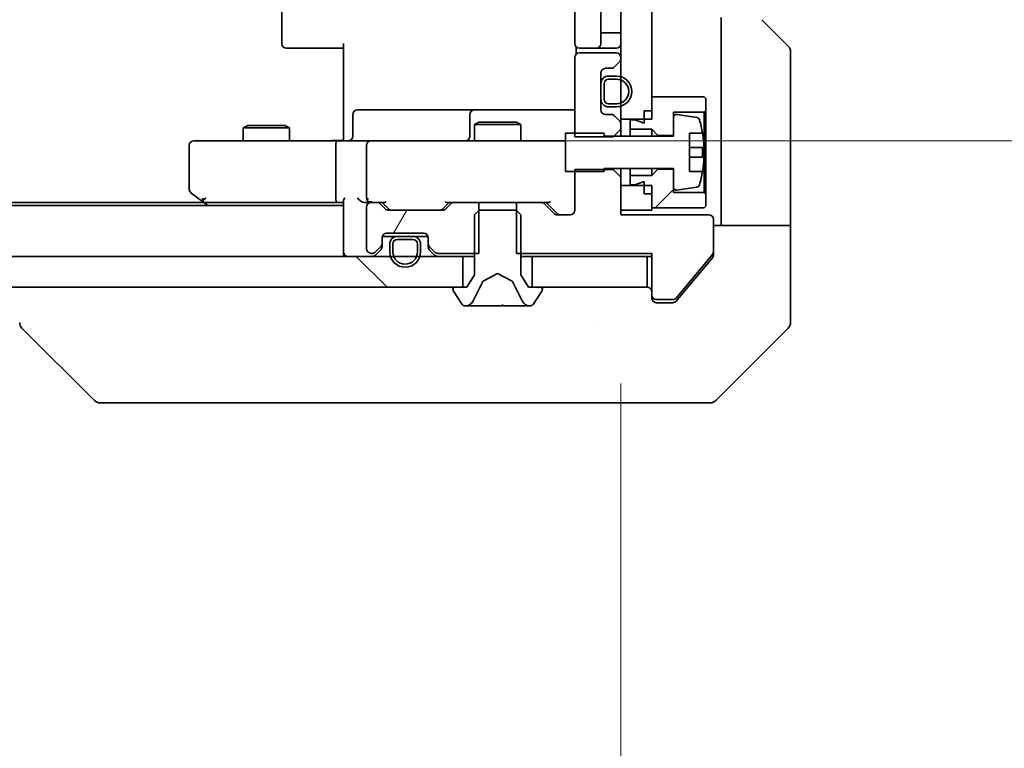
# Model space of a CAD drawing. Units: millimetres. Extents: x 87 to 12072, y 48 to 2156.
# Drawn here: x 4561 to 4624, y 1614 to 1662 of the extents above; entities that cross this region are included whole.
import ezdxf

# ---------------------------------------------------------------- set-up
doc = ezdxf.new("R2010")
doc.units = ezdxf.units.MM
doc.header["$LTSCALE"] = 6
doc.layers.get('Defpoints').update_dxf_attribs({"lineweight": 25})
for name, color, linetype, lineweight in [('Dimension (ISO)', 7, 'Continuous', 18), ('Dimension (ISO) @ 1', 7, 'Continuous', 18), ('Hatch (ISO)', 1, 'Continuous', 18), ('Visible (ISO)', 7, 'Continuous', 35)]:
    doc.layers.add(name, color=color, linetype=linetype, lineweight=lineweight)
doc.styles.add('Note Text (TK)', font='MS PGothic.ttf')
doc.dimstyles.new('Default - Method 1b (TK)', dxfattribs={"dimscale": 6, "dimtxt": 2.5, "dimasz": 2.5, "dimexe": 1, "dimexo": 1.5, "dimgap": 1, "dimtad": 1, "dimtoh": 1, "dimrnd": 1e-08, "dimdsep": 46, "dimtxsty": 'Note Text (TK)', "dimcen": 0.09, "dimdle": 5, "dimclrd": 100, "dimclre": 100, "dimclrt": 7, "dimadec": 1, "dimazin": 1, "dimtfac": 1, "dimtmove": 0, "dimatfit": 3, "dimfxl": 1, "dimtolj": 1, "dimlwd": -1, "dimlwe": -1, "dimarcsym": 0})
pattern_1 = [(45, (2334.25, -12), (-16.83798, 16.83798), [])]

# ---------------------------------------------------------------- blocks, each defined once
blk = doc.blocks.new('*D37')
at = {"layer": 'Defpoints', "color": 0}
for p in [(4113.606, 1700.655), (4599.606, 1649.255), (4113.606, 1552.536)]:
    blk.add_point(p, dxfattribs=at)
at = {"layer": 'Dimension (ISO)', "color": 100}
for p, q in [((4113.606, 1689.405), (4113.606, 1545.036)), ((4599.606, 1638.005), (4599.606, 1545.036)), ((4580.856, 1552.536), (4132.356, 1552.536))]:
    blk.add_line(p, q, dxfattribs=at)
for points in [[(4132.356, 1555.661), (4132.356, 1549.411), (4113.606, 1552.536)], [(4580.856, 1555.661), (4580.856, 1549.411), (4599.606, 1552.536)]]:
    blk.add_solid(points, dxfattribs=at)
at = {"layer": 'Dimension (ISO)', "color": 7, "insert": (4337.377, 1569.411), "char_height": 18.75, "attachment_point": 4, "style": 'Note Text (TK)'}
blk.add_mtext('\\A1;486', dxfattribs=at)
blk = doc.blocks.new('*D38')
at = {"layer": 'Defpoints', "color": 0}
for p in [(4583.406, 1697.755), (4583.406, 1653.755), (4680.833, 1653.755)]:
    blk.add_point(p, dxfattribs=at)
at = {"layer": 'Dimension (ISO)', "color": 100}
for p, q in [((4680.833, 1716.505), (4680.833, 1735.255)), ((4594.656, 1697.755), (4688.333, 1697.755)), ((4680.833, 1697.755), (4680.833, 1653.755)), ((4594.656, 1653.755), (4688.333, 1653.755)), ((4680.833, 1635.005), (4680.833, 1616.255))]:
    blk.add_line(p, q, dxfattribs=at)
for points in [[(4677.708, 1716.505), (4683.958, 1716.505), (4680.833, 1697.755)], [(4677.708, 1635.005), (4683.958, 1635.005), (4680.833, 1653.755)]]:
    blk.add_solid(points, dxfattribs=at)
at = {"layer": 'Dimension (ISO)', "color": 7, "insert": (4663.958, 1663.024), "char_height": 18.75, "attachment_point": 4, "rotation": 90, "style": 'Note Text (TK)'}
blk.add_mtext('\\A1;44', dxfattribs=at)

msp = doc.modelspace()

# ---------------------------------------------------------------- hatches: boundary and pattern name
at = {"layer": 'Hatch (ISO)'}
h = msp.add_hatch(dxfattribs=at)
h.set_pattern_fill('ANSI31', color=256, scale=190.5, style=0)
h.set_pattern_definition(pattern_1)
h.paths.add_polyline_path([(4601.6062, 1696.3548), (4599.6062, 1696.3548), (4599.6062, 1655.1548), (4601.6062, 1655.1548)])
h = msp.add_hatch(dxfattribs=at)
h.set_pattern_fill('ANSI31', color=256, scale=190.5, style=0)
h.set_pattern_definition(pattern_1)
h.paths.add_polyline_path([(4602.0062, 1651.9048), (4601.6062, 1651.5048), (4600.2062, 1651.5048), (4600.2062, 1650.9048), (4600.5062, 1650.9048), (4601.1062, 1651.1048), (4601.1062, 1650.3048), (4601.6062, 1650.3048), (4601.6062, 1649.4048), (4605.0062, 1649.4048), (4605.1062, 1649.5048), (4605.1062, 1650.3048), (4605.0062, 1650.4048), (4603.0062, 1650.4048), (4603.0062, 1651.9048)])
h = msp.add_hatch(dxfattribs=at)
h.set_pattern_fill('ANSI31', color=256, scale=190.5, angle=14.999978, style=0)
h.set_pattern_definition([(60, (2334.25, -12), (-20.62223, 11.90626), [])])
edge = h.paths.add_edge_path()
edge.add_line((4590.3767, 1646.4548), (4590.3767, 1649.7548))
edge.add_line((4590.3767, 1649.7548), (4588.7805, 1649.7548))
edge.add_ellipse((4588.7805, 1649.4548), major_axis=(-0.3, 0), ratio=1, start_angle=270, end_angle=315)
edge.add_line((4588.5684, 1649.667), (4588.2441, 1649.3427))
edge.add_ellipse((4588.032, 1649.5548), major_axis=(-0.2121, -0.2121), ratio=1, start_angle=45, end_angle=90, ccw=False)
edge.add_line((4588.032, 1649.2548), (4584.5305, 1649.2548))
edge.add_ellipse((4584.5305, 1649.5548), major_axis=(-0.3, 0), ratio=1, start_angle=45, end_angle=90, ccw=False)
edge.add_line((4584.3184, 1649.3427), (4583.9941, 1649.667))
edge.add_ellipse((4583.782, 1649.4548), major_axis=(-0.2121, 0.2121), ratio=1, start_angle=270, end_angle=315)
edge.add_line((4583.782, 1649.7548), (4583.4062, 1649.7548))
edge.add_ellipse((4583.4062, 1649.4548), major_axis=(-0.3, 0), ratio=1, start_angle=270, end_angle=360)
edge.add_line((4583.1062, 1649.4548), (4583.1062, 1646.7548))
edge.add_ellipse((4583.4062, 1646.7548), major_axis=(0, -0.3), ratio=1, start_angle=270, end_angle=360)
edge.add_line((4583.4062, 1646.4548), (4583.482, 1646.4548))
edge.add_ellipse((4583.482, 1646.7548), major_axis=(0.3, 0), ratio=1, start_angle=270, end_angle=315)
edge.add_line((4583.6941, 1646.5427), (4584.0184, 1646.867))
edge.add_ellipse((4583.8062, 1647.0791), major_axis=(0.2121, 0.2121), ratio=1, start_angle=270, end_angle=315)
edge.add_line((4584.1062, 1647.0791), (4584.1062, 1647.4548))
edge.add_ellipse((4584.4062, 1647.4548), major_axis=(0, 0.3), ratio=1, start_angle=0, end_angle=90, ccw=False)
edge.add_line((4584.4062, 1647.7548), (4586.8062, 1647.7548))
edge.add_ellipse((4586.8062, 1647.4548), major_axis=(0.3, 0), ratio=1, start_angle=0, end_angle=90, ccw=False)
edge.add_line((4587.1062, 1647.4548), (4587.1062, 1647.0791))
edge.add_ellipse((4587.4062, 1647.0791), major_axis=(0, -0.3), ratio=1, start_angle=270, end_angle=315)
edge.add_line((4587.1941, 1646.867), (4587.5184, 1646.5427))
edge.add_ellipse((4587.7305, 1646.7548), major_axis=(0.2121, -0.2121), ratio=1, start_angle=270, end_angle=315)
edge.add_line((4587.7305, 1646.4548), (4590.3767, 1646.4548))
h = msp.add_hatch(dxfattribs=at)
h.set_pattern_fill('ANSI31', color=256, scale=190.5, angle=90.00021, style=0)
h.set_pattern_definition([(135.0002, (2334.25, -12), (-16.83792, -16.83804), [])])
h.paths.add_polyline_path([(4589.3562, 1644.2548), (4589.3562, 1646.2548), (4123.8562, 1646.2548), (4123.8562, 1644.2548)])

# ---------------------------------------------------------------- linework, layer by layer
at = {"layer": 'Visible (ISO)'}
for p, q in [((4599.6062, 1696.3548), (4599.6062, 1655.1548)), ((4601.6062, 1655.1548), (4601.6062, 1696.3548)), ((4577.6062, 1691.4548), (4577.6062, 1660.0548)), ((4596.6062, 1691.4548), (4596.6062, 1660.0548)), ((4598.3062, 1660.0548), (4598.3062, 1691.4548)), ((4606.1062, 1661.7548), (4606.1062, 1649.2548)), ((4608.7527, 1661.6084), (4610.4598, 1659.9013)), ((4598.3062, 1660.7548), (4598.8062, 1660.7548)), ((4599.3062, 1660.7548), (4598.8062, 1660.7548)), ((4599.3062, 1660.7548), (4599.6062, 1660.7548)), ((4581.6062, 1654.2548), (4581.6062, 1660.0548)), ((4596.6961, 1659.8408), (4596.6961, 1659.3689)), ((4577.9648, 1659.7548), (4577.9062, 1659.7548)), ((4577.9648, 1659.7548), (4578.6719, 1659.7548)), ((4578.8133, 1659.7548), (4578.6719, 1659.7548)), ((4578.8133, 1659.7548), (4581.192, 1659.7548)), ((4581.6062, 1659.7548), (4581.192, 1659.7548)), ((4596.9648, 1659.7548), (4596.9062, 1659.7548)), ((4599.3062, 1659.4548), (4596.9062, 1659.4548)), ((4596.9648, 1659.7548), (4597.6719, 1659.7548)), ((4597.8133, 1659.7548), (4597.6719, 1659.7548)), ((4597.8133, 1659.7548), (4598.0062, 1659.7548)), ((4598.0062, 1659.7548), (4599.3062, 1659.7548)), ((4610.6062, 1649.2548), (4610.6062, 1659.5477)), ((4596.6062, 1659.1548), (4596.6062, 1654.0113)), ((4599.1941, 1658.5427), (4599.5184, 1658.867)), ((4599.6062, 1659.0791), (4599.6062, 1659.1548)), ((4598.3062, 1655.7548), (4598.3062, 1658.1548)), ((4598.6062, 1658.4548), (4598.982, 1658.4548)), ((4599.3062, 1657.9548), (4598.8062, 1657.9548)), ((4598.3062, 1657.4548), (4598.3062, 1656.4548)), ((4598.5062, 1657.4548), (4598.5062, 1656.4548)), ((4598.5062, 1656.4548), (4598.5062, 1657.4548)), ((4599.3062, 1657.7548), (4598.8062, 1657.7548)), ((4598.8062, 1657.7548), (4599.3062, 1657.7548)), ((4598.8062, 1656.1548), (4599.3062, 1656.1548)), ((4599.3062, 1656.1548), (4598.8062, 1656.1548)), ((4605.0062, 1656.6048), (4601.6062, 1656.6048)), ((4601.6062, 1656.6048), (4601.6062, 1655.7048)), ((4605.1062, 1656.5048), (4605.0062, 1656.6048)), ((4605.1062, 1655.7048), (4605.1062, 1656.5048)), ((4582.2075, 1654.0548), (4582.2075, 1655.4548)), ((4586.4372, 1655.7548), (4582.5075, 1655.7548)), ((4590.1117, 1655.7548), (4586.4372, 1655.7548)), ((4589.8117, 1655.4548), (4589.8117, 1654.0548)), ((4590.2833, 1655.7548), (4590.1117, 1655.7548)), ((4596.6062, 1655.7548), (4590.2833, 1655.7548)), ((4598.982, 1655.4548), (4598.6062, 1655.4548)), ((4598.8062, 1655.9548), (4599.3062, 1655.9548)), ((4599.5184, 1655.0427), (4599.1941, 1655.367)), ((4601.1062, 1655.7048), (4601.6062, 1655.7048)), ((4601.1062, 1655.7048), (4601.1062, 1654.9048)), ((4603.0062, 1654.1048), (4603.0062, 1655.6048)), ((4603.0062, 1655.6048), (4605.0062, 1655.6048)), ((4604.5331, 1655.2572), (4603.2383, 1655.4672)), ((4605.0062, 1655.6048), (4605.1062, 1655.7048)), ((4605.0062, 1655.6048), (4605.0062, 1650.4048)), ((4605.1062, 1650.3048), (4605.1062, 1655.7048)), ((4575.413, 1654.7548), (4575.1062, 1654.6015)), ((4575.413, 1654.7548), (4577.7995, 1654.7548)), ((4577.7995, 1654.7548), (4578.1062, 1654.6015)), ((4590.413, 1654.9548), (4590.1062, 1654.8015)), ((4593.1062, 1654.8015), (4590.1062, 1654.8015)), ((4590.1062, 1653.7548), (4590.1062, 1654.8015)), ((4590.413, 1654.9548), (4592.7995, 1654.9548)), ((4592.7995, 1654.9548), (4593.1062, 1654.8015)), ((4593.1062, 1653.7548), (4593.1062, 1654.8015)), ((4599.6062, 1655.1548), (4601.6062, 1655.1548)), ((4599.6062, 1654.8306), (4599.6062, 1655.1548)), ((4599.6062, 1654.5113), (4599.6062, 1654.8306)), ((4600.5062, 1655.1048), (4600.2062, 1655.1048)), ((4600.2062, 1655.1048), (4600.2062, 1654.5048)), ((4601.1062, 1654.9048), (4600.5062, 1655.1048)), ((4603.0062, 1655.2698), (4603.0062, 1654.0548)), ((4578.1062, 1654.6015), (4575.1062, 1654.6015)), ((4575.1062, 1653.7548), (4575.1062, 1654.6015)), ((4578.1062, 1653.7548), (4578.1062, 1654.6015)), ((4581.6062, 1653.7626), (4581.6062, 1654.2548)), ((4598.5062, 1654.2548), (4596.0062, 1654.2548)), ((4596.0062, 1654.2548), (4596.0062, 1651.7548)), ((4598.5062, 1654.0548), (4598.5062, 1654.2548)), ((4599.1062, 1654.0113), (4599.6062, 1654.5113)), ((4599.6062, 1654.0548), (4599.6062, 1654.5113)), ((4600.2062, 1654.5048), (4601.6062, 1654.5048)), ((4600.2062, 1654.0548), (4600.2062, 1654.5048)), ((4601.6062, 1654.5048), (4602.0062, 1654.1048)), ((4601.6062, 1654.0548), (4601.6062, 1654.5048)), ((4602.0062, 1654.1048), (4603.0062, 1654.1048)), ((4602.0062, 1654.0548), (4602.0062, 1654.1048)), ((4604.0562, 1651.7548), (4604.0562, 1654.2548)), ((4604.0562, 1654.2548), (4604.898, 1654.2548)), ((4571.6062, 1653.4548), (4571.6062, 1650.6048)), ((4572.6696, 1653.7548), (4571.9062, 1653.7548)), ((4581.2305, 1653.7548), (4572.6696, 1653.7548)), ((4581.1062, 1650.0548), (4581.1062, 1653.4548)), ((4581.2305, 1653.7548), (4583.4062, 1653.7548)), ((4583.1062, 1653.4548), (4583.1062, 1650.0548)), ((4584.2244, 1653.7548), (4583.4062, 1653.7548)), ((4595.4208, 1653.7548), (4584.2244, 1653.7548)), ((4596.0062, 1653.7548), (4595.4208, 1653.7548)), ((4596.6062, 1654.0113), (4599.1062, 1654.0113)), ((4603.0062, 1654.0548), (4598.5062, 1654.0548)), ((4604.9567, 1653.3173), (4604.0562, 1653.3173)), ((4604.0562, 1652.6923), (4604.9567, 1652.6923)), ((4596.0062, 1651.7548), (4598.5062, 1651.7548)), ((4599.1062, 1651.8983), (4596.6062, 1651.8983)), ((4596.6062, 1651.8983), (4596.6062, 1649.2548)), ((4598.5062, 1651.7548), (4598.5062, 1651.9548)), ((4598.5062, 1651.9548), (4603.0062, 1651.9548)), ((4599.1062, 1651.9548), (4599.1062, 1651.8983)), ((4599.6062, 1651.3983), (4599.1062, 1651.8983)), ((4599.6062, 1651.3983), (4599.6062, 1651.9548)), ((4600.2062, 1651.5048), (4600.2062, 1651.9548)), ((4601.6062, 1651.5048), (4601.6062, 1651.9548)), ((4602.0062, 1651.9048), (4601.6062, 1651.5048)), ((4602.0062, 1651.9048), (4602.0062, 1651.9548)), ((4603.0062, 1651.9048), (4602.0062, 1651.9048)), ((4603.0062, 1651.9548), (4603.0062, 1650.7399)), ((4603.0062, 1650.4048), (4603.0062, 1651.9048)), ((4604.898, 1651.7548), (4604.0562, 1651.7548)), ((4599.6062, 1648.9548), (4599.6062, 1651.3983)), ((4601.6062, 1651.5048), (4600.2062, 1651.5048)), ((4600.2062, 1651.5048), (4600.2062, 1650.9048)), ((4600.2062, 1650.9048), (4600.5062, 1650.9048)), ((4600.5062, 1650.9048), (4601.1062, 1651.1048)), ((4601.1062, 1651.1048), (4601.1062, 1650.3048)), ((4571.7262, 1650.3648), (4572.4596, 1649.8148)), ((4601.6062, 1650.8548), (4599.6062, 1650.8548)), ((4599.6062, 1650.8548), (4599.6062, 1649.2548)), ((4601.1062, 1650.3048), (4601.6062, 1650.3048)), ((4601.6062, 1649.2548), (4601.6062, 1650.8548)), ((4601.6062, 1650.3048), (4601.6062, 1649.4048)), ((4605.0062, 1650.4048), (4603.0062, 1650.4048)), ((4603.2383, 1650.5425), (4604.5331, 1650.7525)), ((4605.1062, 1650.3048), (4605.0062, 1650.4048)), ((4605.1062, 1649.5048), (4605.1062, 1650.3048)), ((4140.6729, 1649.7548), (4572.5396, 1649.7548)), ((4572.4596, 1649.8148), (4572.8062, 1649.5548)), ((4572.6696, 1650.0548), (4572.514, 1649.8992)), ((4572.6396, 1649.7548), (4581.2305, 1649.7548)), ((4581.2305, 1649.7548), (4581.6062, 1649.7548)), ((4581.6062, 1649.8427), (4581.6062, 1646.5548)), ((4583.0305, 1649.7548), (4583.4062, 1649.7548)), ((4583.782, 1649.7548), (4583.4062, 1649.7548)), ((4583.782, 1649.7548), (4584.2823, 1649.7548)), ((4584.3184, 1649.3427), (4583.9941, 1649.667)), ((4584.5183, 1649.3427), (4584.1062, 1649.7548)), ((4588.4562, 1649.7548), (4588.0441, 1649.3427)), ((4588.5684, 1649.667), (4588.2441, 1649.3427)), ((4588.2801, 1649.7548), (4588.7805, 1649.7548)), ((4590.3767, 1649.7548), (4588.7805, 1649.7548)), ((4590.3767, 1646.4548), (4590.3767, 1649.7548)), ((4590.3767, 1649.7548), (4592.8357, 1649.7548)), ((4592.8357, 1649.7548), (4592.8357, 1646.4548)), ((4594.432, 1649.7548), (4592.8357, 1649.7548)), ((4594.432, 1649.7548), (4594.9323, 1649.7548)), ((4595.2684, 1649.0427), (4594.6441, 1649.667)), ((4595.4683, 1649.0427), (4594.7562, 1649.7548)), ((4131.6062, 1649.5548), (4581.6062, 1649.5548)), ((4583.1062, 1649.4548), (4583.1062, 1646.7548)), ((4588.032, 1649.2548), (4584.5305, 1649.2548)), ((4590.4062, 1649.2548), (4590.1062, 1648.9548)), ((4592.8062, 1649.2548), (4590.4062, 1649.2548)), ((4593.1062, 1648.9548), (4592.8062, 1649.2548)), ((4599.6062, 1649.2548), (4601.6062, 1649.2548)), ((4601.6062, 1649.4048), (4605.0062, 1649.4048)), ((4605.0062, 1649.4048), (4605.1062, 1649.5048)), ((4606.1062, 1649.2548), (4606.1062, 1648.2548)), ((4610.6062, 1648.2548), (4610.6062, 1649.2548)), ((4590.1062, 1648.9548), (4590.1062, 1645.0548)), ((4593.1062, 1645.0548), (4593.1062, 1648.9548)), ((4596.3062, 1648.9548), (4595.4805, 1648.9548)), ((4605.3062, 1648.9548), (4599.6062, 1648.9548)), ((4605.6062, 1646.5272), (4605.6062, 1648.6548)), ((4584.4062, 1647.7548), (4586.8062, 1647.7548)), ((4605.6062, 1648.2548), (4610.6062, 1648.2548)), ((4610.6062, 1648.2548), (4610.6062, 1644.2548)), ((4584.1062, 1647.0791), (4584.1062, 1647.4548)), ((4584.1062, 1646.8791), (4584.1062, 1647.0791)), ((4584.1234, 1647.5548), (4585.1062, 1647.5548)), ((4584.6062, 1647.0548), (4584.6062, 1646.5548)), ((4584.8062, 1647.0548), (4584.8062, 1646.5548)), ((4584.8062, 1646.5548), (4584.8062, 1647.0548)), ((4586.1062, 1647.5548), (4585.1062, 1647.5548)), ((4586.1062, 1647.3548), (4585.1062, 1647.3548)), ((4585.1062, 1647.3548), (4586.1062, 1647.3548)), ((4586.1062, 1647.5548), (4587.0891, 1647.5548)), ((4586.4062, 1646.5548), (4586.4062, 1647.0548)), ((4586.4062, 1647.0548), (4586.4062, 1646.5548)), ((4586.6062, 1646.5548), (4586.6062, 1647.0548)), ((4587.1062, 1647.4548), (4587.1062, 1647.0791)), ((4587.1062, 1647.0791), (4587.1062, 1646.8791)), ((4581.6062, 1646.2548), (4581.6062, 1646.5548)), ((4583.4062, 1646.4548), (4583.482, 1646.4548)), ((4583.6941, 1646.5427), (4584.0184, 1646.867)), ((4583.6941, 1646.3427), (4584.0184, 1646.667)), ((4587.1941, 1646.867), (4587.5184, 1646.5427)), ((4587.1941, 1646.667), (4587.5184, 1646.3427)), ((4587.7305, 1646.4548), (4590.3767, 1646.4548)), ((4592.8357, 1646.4548), (4601.6062, 1646.4548)), ((4601.6062, 1646.4548), (4601.6062, 1643.7548)), ((4605.6062, 1646.5272), (4605.6062, 1646.3634)), ((4589.3562, 1646.2548), (4123.8562, 1646.2548)), ((4589.3562, 1644.2548), (4589.3562, 1646.2548)), ((4589.3562, 1646.2548), (4590.1062, 1646.2548)), ((4593.1062, 1646.2548), (4593.8562, 1646.2548)), ((4601.3062, 1646.2548), (4593.8562, 1646.2548)), ((4593.8562, 1646.2548), (4593.8562, 1644.2548)), ((4601.3062, 1644.2548), (4601.3062, 1646.2548)), ((4601.3062, 1646.2548), (4601.6062, 1646.2548)), ((4603.1662, 1643.5268), (4605.5599, 1646.3992)), ((4603.9396, 1644.2548), (4605.5367, 1646.1714)), ((4590.6587, 1644.651), (4591.6062, 1645.1548)), ((4591.6062, 1645.1548), (4592.5537, 1644.651)), ((4590.1062, 1645.0548), (4589.6062, 1644.2548)), ((4589.9941, 1643.3326), (4590.6374, 1644.6291)), ((4592.575, 1644.6291), (4593.2184, 1643.3326)), ((4593.6062, 1644.2548), (4593.1062, 1645.0548)), ((4123.8562, 1644.2548), (4589.3562, 1644.2548)), ((4588.7062, 1644.1548), (4588.7062, 1644.1141)), ((4588.7385, 1644.0051), (4589.2971, 1643.1458)), ((4589.6062, 1644.2548), (4588.8062, 1644.2548)), ((4594.4062, 1644.2548), (4593.6062, 1644.2548)), ((4593.8562, 1644.2548), (4601.3062, 1644.2548)), ((4593.9154, 1643.1458), (4594.4739, 1644.0051)), ((4594.5062, 1644.1141), (4594.5062, 1644.1548)), ((4603.1962, 1643.3628), (4603.9396, 1644.2548)), ((4610.6062, 1644.2548), (4610.6062, 1641.9619)), ((4601.6062, 1643.5548), (4601.6062, 1643.7548)), ((4601.9062, 1643.4548), (4603.0126, 1643.4548)), ((4602.6062, 1643.2548), (4601.9062, 1643.2548)), ((4602.6062, 1643.2548), (4602.9657, 1643.2548)), ((4589.4648, 1643.0548), (4589.5462, 1643.0548)), ((4589.5462, 1643.0548), (4589.5835, 1643.0548)), ((4589.5835, 1643.0548), (4590.363, 1643.0548)), ((4591.2022, 1643.0548), (4590.363, 1643.0548)), ((4591.2022, 1643.0548), (4591.2158, 1643.0548)), ((4591.2158, 1643.0548), (4591.9967, 1643.0548)), ((4591.9967, 1643.0548), (4592.0103, 1643.0548)), ((4592.8494, 1643.0548), (4592.0103, 1643.0548)), ((4592.8494, 1643.0548), (4593.629, 1643.0548)), ((4593.629, 1643.0548), (4593.6663, 1643.0548)), ((4593.6663, 1643.0548), (4593.7477, 1643.0548)), ((4565.4598, 1636.9013), (4560.7527, 1641.6084)), ((4597.8562, 1641.6731), (4597.8562, 1641.672)), ((4605.7527, 1636.9013), (4610.4598, 1641.6084)), ((4565.8133, 1636.7548), (4566.789, 1636.7548)), ((4566.789, 1636.7548), (4599.8011, 1636.7548)), ((4599.8011, 1636.7548), (4601.2691, 1636.7548)), ((4601.2691, 1636.7548), (4602.6062, 1636.7548)), ((4605.3991, 1636.7548), (4602.6062, 1636.7548))]:
    msp.add_line(p, q, dxfattribs=at)
for centre, radius, start, end in [((4577.9062, 1660.0548), 0.3, 180, 270), ((4596.9062, 1660.0548), 0.3, 180, 270), ((4598.0062, 1660.0548), 0.3, 270, 0), ((4599.3062, 1660.0548), 0.3, 270, 0), ((4610.1062, 1659.5477), 0.5, 0, 45), ((4596.9062, 1659.1548), 0.3, 90, 180), ((4599.3062, 1659.1548), 0.3, 0, 90), ((4598.982, 1658.7548), 0.3, 270, 315), ((4599.3062, 1659.0791), 0.3, 315, 0), ((4598.6062, 1658.1548), 0.3, 90, 180), ((4598.8062, 1657.4548), 0.5, 90, 180), ((4599.3062, 1656.9548), 1, 270, 90), ((4598.8062, 1657.4548), 0.3, 90, 180), ((4598.8062, 1657.4548), 0.3, 90, 180), ((4599.3062, 1656.9548), 0.8, 270, 90), ((4599.3062, 1656.9548), 0.8, 270, 90), ((4598.8062, 1656.4548), 0.5, 180, 270), ((4598.8062, 1656.4548), 0.3, 180, 270), ((4598.8062, 1656.4548), 0.3, 180, 270), ((4582.5075, 1655.4548), 0.3, 90, 180), ((4590.1117, 1655.4548), 0.3, 90, 180), ((4598.6062, 1655.7548), 0.3, 180, 270), ((4598.982, 1655.1548), 0.3, 45, 90), ((4603.2062, 1655.2698), 0.2, 80.787049, 180), ((4599.3062, 1654.8306), 0.3, 0, 45), ((4604.5011, 1655.0597), 0.2, 16.890932, 80.787049), ((4597.7337, 1653.0048), 7.2725, 9.897166, 16.890932), ((4597.7337, 1653.0048), 7.2658, 6.222211, 9.906408), ((4571.9062, 1653.4548), 0.3, 90, 180), ((4581.9075, 1654.0548), 0.3, 270, 0), ((4583.4062, 1653.4548), 0.3, 90, 180), ((4589.5117, 1654.0548), 0.3, 270, 0), ((4597.7337, 1653.0048), 7.1643, 357.500008, 2.499992), ((4597.7337, 1653.0048), 7.2658, 350.093592, 353.777789), ((4597.7337, 1653.0048), 7.2725, 343.109068, 350.102834), ((4604.5011, 1650.9499), 0.2, 279.212951, 343.109068), ((4571.9062, 1650.6048), 0.3, 180, 233.130102), ((4603.2062, 1650.7399), 0.2, 180, 279.212951), ((4572.6396, 1650.0548), 0.3, 233.130102, 246.562016), ((4572.6396, 1650.0548), 0.3, 246.562015, 270), ((4583.4062, 1650.0548), 0.3, 180, 211.244455), ((4583.4062, 1649.4548), 0.3, 90, 180), ((4583.4062, 1650.0548), 0.3, 246.562016, 270), ((4583.782, 1649.4548), 0.3, 45, 90), ((4588.7805, 1649.4548), 0.3, 90, 135), ((4594.432, 1649.4548), 0.3, 45, 90), ((4584.5305, 1649.5548), 0.3, 225, 270), ((4588.032, 1649.5548), 0.3, 270, 315), ((4595.4805, 1649.2548), 0.3, 225, 270), ((4596.3062, 1649.2548), 0.3, 270, 0), ((4605.3062, 1648.6548), 0.3, 0, 90), ((4584.4062, 1647.4548), 0.3, 90, 180), ((4586.8062, 1647.4548), 0.3, 0, 90), ((4583.8062, 1647.0791), 0.3, 315, 0), ((4585.1062, 1647.0548), 0.5, 90, 180), ((4585.1062, 1647.0548), 0.3, 90, 180), ((4585.1062, 1647.0548), 0.3, 90, 180), ((4586.1062, 1647.0548), 0.5, 0, 90), ((4586.1062, 1647.0548), 0.3, 0, 90), ((4586.1062, 1647.0548), 0.3, 0, 90), ((4587.4062, 1647.0791), 0.3, 180, 225), ((4581.9062, 1646.5548), 0.3, 180, 270), ((4583.4062, 1646.7548), 0.3, 180, 270), ((4583.482, 1646.7548), 0.3, 270, 315), ((4583.8062, 1646.8791), 0.3, 315, 0), ((4585.6062, 1646.5548), 1, 180, 0), ((4585.6062, 1646.5548), 0.8, 180, 0), ((4585.6062, 1646.5548), 0.8, 180, 0), ((4587.4062, 1646.8791), 0.3, 180, 225), ((4587.7305, 1646.7548), 0.3, 225, 270), ((4605.4062, 1646.5272), 0.2, 320.194429, 0), ((4583.482, 1646.5548), 0.3, 270, 315), ((4587.7305, 1646.5548), 0.3, 225, 270), ((4590.6822, 1644.6069), 0.05, 118, 153.608297), ((4592.5302, 1644.6069), 0.05, 26.391703, 62), ((4588.8062, 1644.1548), 0.1, 90, 180), ((4588.9062, 1644.1141), 0.2, 180, 213.023868), ((4594.4062, 1644.1548), 0.1, 0, 90), ((4594.3062, 1644.1141), 0.2, 326.976132, 0), ((4601.3062, 1643.9548), 0.3, 0, 90), ((4589.5462, 1643.5548), 0.5, 270, 333.608297), ((4593.6663, 1643.5548), 0.5, 206.391703, 270), ((4601.9062, 1643.7548), 0.3, 180, 270), ((4601.9062, 1643.5548), 0.3, 180, 270), ((4603.0126, 1643.6548), 0.2, 270, 320.194429), ((4589.4648, 1643.2548), 0.2, 213.023868, 270), ((4593.7477, 1643.2548), 0.2, 270, 326.976132), ((4610.1062, 1641.9619), 0.5, 315, 0), ((4565.8133, 1637.2548), 0.5, 225, 270), ((4605.3991, 1637.2548), 0.5, 270, 315)]:
    msp.add_arc(centre, radius, start, end, dxfattribs=at)
for centre, major_axis, ratio, start_param, end_param in [((4581.2305, 1653.4548), (0, -0.3), 0.4142136, 3.1415927, 4.712389), ((4572.6696, 1650.0323), (0.2411, -0.4823), 0.3700244, 4.5294454, 4.8041722), ((4581.2305, 1650.0548), (0, -0.3), 0.4142136, 4.712389, 6.2831853), ((4581.9062, 1650.0548), (-0.2772, -0.2772), 0.4142136, 5.1050881, 5.8904862), ((4582.7305, 1650.0548), (-0.2772, 0.2772), 0.4142136, 1.1780972, 1.9634954), ((4583.0305, 1650.0548), (-0.4243, 0), 0.7071068, 0.7853982, 1.5707963), ((4583.4062, 1650.0323), (-0.2515, -0.483), 0.3384375, 4.8868428, 5.1615697), ((4583.4385, 1650.0548), (-0.6487, -0.2044), 0.3384375, 1.230115, 1.4645462), ((4584.3855, 1650.0548), (0.1246, 0.2958), 0.4004104, 3.3086173, 3.9521184), ((4588.177, 1650.0548), (-0.1246, 0.2958), 0.4004104, 2.3310669, 2.974568), ((4595.0355, 1650.0548), (0.1246, 0.2958), 0.4004104, 3.3086173, 3.9521184), ((4584.7305, 1649.5548), (-0.3, 0), 0.9998508, 0.7853235, 1.5707963), ((4587.8319, 1649.5548), (0.3, 0), 0.9998508, 4.712389, 5.4978618), ((4595.6805, 1649.2548), (-0.3, 0), 0.9998508, 0.7853235, 1.5707963), ((4561.1062, 1641.962), (-0.5, 0), 0.9999563, 0, 0.7859117), ((4561.0068, 1644.1704), (-0.254, -2.5621), 0.0093634, 6.2755112, 6.2833931)]:
    msp.add_ellipse(centre, major_axis=major_axis, ratio=ratio, start_param=start_param, end_param=end_param, dxfattribs=at)
for points, knots in [([(4580.4437, 1653.7548), (4580.6041, 1653.7548), (4580.7642, 1653.7671), (4581.1515, 1653.7835), (4581.3792, 1653.7784), (4581.6062, 1653.7666)], [0, 0, 0, 0, 0.04811042, 0.04811042, 0.11629634, 0.11629634, 0.11629634, 0.11629634]), ([(4604.9567, 1653.7923), (4604.9632, 1653.7329), (4604.9688, 1653.6693), (4604.9763, 1653.5523), (4604.9781, 1653.4987), (4604.9781, 1653.4142), (4604.9763, 1653.3776), (4604.9688, 1653.3292), (4604.9632, 1653.3173), (4604.9567, 1653.3173)], [0, 0, 0, 0, 0.017936943, 0.017936943, 0.035873886, 0.035873886, 0.053810829, 0.053810829, 0.071747772, 0.071747772, 0.071747772, 0.071747772]), ([(4604.9567, 1652.6923), (4604.9632, 1652.6923), (4604.9688, 1652.6805), (4604.9763, 1652.6321), (4604.9781, 1652.5955), (4604.9781, 1652.5109), (4604.9763, 1652.4574), (4604.9688, 1652.3403), (4604.9632, 1652.2768), (4604.9567, 1652.2173)], [-0.288000969, -0.288000969, -0.288000969, -0.288000969, -0.270064026, -0.270064026, -0.252127083, -0.252127083, -0.234190141, -0.234190141, -0.216253198, -0.216253198, -0.216253198, -0.216253198]), ([(4572.5202, 1649.7796), (4572.5192, 1649.7823), (4572.5182, 1649.7852), (4572.5132, 1649.8019), (4572.5104, 1649.8234), (4572.5103, 1649.8604), (4572.5116, 1649.8801), (4572.514, 1649.8992)], [0.250886757, 0.250886757, 0.250886757, 0.250886757, 0.252877969, 0.252877969, 0.261958418, 0.261958418, 0.268388032, 0.268388032, 0.268388032, 0.268388032]), ([(4583.2869, 1649.7796), (4583.2814, 1649.782), (4583.2759, 1649.7846), (4583.242, 1649.8018), (4583.2157, 1649.8211), (4583.1784, 1649.8584), (4583.1621, 1649.8792), (4583.1497, 1649.8992)], [0.381031219, 0.381031219, 0.381031219, 0.381031219, 0.382741903, 0.382741903, 0.391761654, 0.391761654, 0.398553638, 0.398553638, 0.398553638, 0.398553638]), ([(4605.5367, 1646.1714), (4605.5552, 1646.1937), (4605.5713, 1646.2197), (4605.5984, 1646.2846), (4605.6062, 1646.3252), (4605.6062, 1646.3634)], [-0.020195761, -0.020195761, -0.020195761, -0.020195761, -0.011483732, -0.011483732, 0, 0, 0, 0]), ([(4602.9657, 1643.2548), (4603.0034, 1643.2548), (4603.0436, 1643.2624), (4603.1175, 1643.293), (4603.1513, 1643.3161), (4603.1842, 1643.3491), (4603.1903, 1643.3558), (4603.1962, 1643.3628)], [-0.045246179, -0.045246179, -0.045246179, -0.045246179, -0.03392498, -0.03392498, -0.022603782, -0.022603782, -0.019930371, -0.019930371, -0.019930371, -0.019930371]), ([(4589.8475, 1643.1378), (4589.7662, 1643.0845), (4589.675, 1643.0553), (4589.5854, 1643.0548), (4589.5844, 1643.0548), (4589.5835, 1643.0548)], [0, 0, 0, 0, 0.032055974, 0.032055974, 0.032394303, 0.032394303, 0.032394303, 0.032394303]), ([(4589.5835, 1643.0548), (4589.5845, 1643.0548), (4589.5856, 1643.0548), (4589.596, 1643.0549), (4589.6054, 1643.055), (4589.6148, 1643.0553)], [-0.0323943032, -0.0323943032, -0.0323943032, -0.0323943032, -0.0320559737, -0.0320559737, -0.0289727583, -0.0289727583, -0.0289727583, -0.0289727583]), ([(4591.2169, 1643.0548), (4591.2167, 1643.0548), (4591.2166, 1643.0548), (4591.2162, 1643.0548), (4591.216, 1643.0548), (4591.2158, 1643.0548)], [-0.00023059908, -0.00023059908, -0.00023059908, -0.00023059908, 0, 0, 0.00033832945, 0.00033832945, 0.00033832945, 0.00033832945]), ([(4591.2169, 1643.0548), (4591.2169, 1643.0548), (4591.217, 1643.0548), (4591.2174, 1643.0548), (4591.2177, 1643.0548), (4591.218, 1643.0549)], [-0.00005424966, -0.00005424966, -0.00005424966, -0.00005424966, 0, 0, 0.00024151791, 0.00024151791, 0.00024151791, 0.00024151791]), ([(4591.9068, 1643.1378), (4591.9088, 1643.0845), (4591.9548, 1643.0553), (4591.9958, 1643.0548), (4591.9962, 1643.0548), (4591.9967, 1643.0548)], [0, 0, 0, 0, 0.032055974, 0.032055974, 0.032394303, 0.032394303, 0.032394303, 0.032394303]), ([(4591.9967, 1643.0548), (4591.9965, 1643.0548), (4591.9962, 1643.0548), (4591.9941, 1643.0549), (4591.9921, 1643.055), (4591.9901, 1643.0553)], [-0.0323943032, -0.0323943032, -0.0323943032, -0.0323943032, -0.0320559737, -0.0320559737, -0.0289727583, -0.0289727583, -0.0289727583, -0.0289727583]), ([(4593.6238, 1643.0548), (4593.6245, 1643.0548), (4593.6252, 1643.0548), (4593.6269, 1643.0548), (4593.6279, 1643.0548), (4593.629, 1643.0548)], [-0.00023059908, -0.00023059908, -0.00023059908, -0.00023059908, 0, 0, 0.00033832945, 0.00033832945, 0.00033832945, 0.00033832945]), ([(4593.629, 1643.0548), (4593.628, 1643.0548), (4593.6271, 1643.0548), (4593.6255, 1643.0548), (4593.6248, 1643.0548), (4593.6241, 1643.0549)], [-0.00033832945, -0.00033832945, -0.00033832945, -0.00033832945, 0, 0, 0.00024151791, 0.00024151791, 0.00024151791, 0.00024151791])]:
    msp.add_open_spline(points, degree=3, knots=knots, dxfattribs=at)
for points in [[(4589.6148, 1643.0553), (4589.7034, 1643.0583), (4589.7932, 1643.074), (4589.8738, 1643.1005)], [(4591.9901, 1643.0553), (4591.9715, 1643.0583), (4591.9528, 1643.074), (4591.9519, 1643.1005)]]:
    msp.add_open_spline(points, degree=3, dxfattribs=at)

# ---------------------------------------------------------------- dimensions: what is measured, and where the dimension line sits
at = {"layer": 'Dimension (ISO) @ 1', "color": 100}
for base, p1, p2, angle, override, picture, middle in [((4680.8333, 1653.7548), (4583.4062, 1697.7548), (4583.4062, 1653.7548), 90, {"dimscale": 1, "dimtxt": 18.75, "dimasz": 18.75, "dimexe": 7.5, "dimexo": 11.25, "dimgap": 7.5, "dimtoh": 0, "dimdec": 2, "dimcen": 0.675, "dimtol": 0, "dimlim": 0, "dimtp": 0, "dimtm": 0, "dimtdec": 2, "dimtix": 0, "dimtofl": 1, "dimtmove": 0, "dimatfit": 1}, '*D38', (4680.8333, 1675.7548)), ((4113.6062, 1552.5362), (4599.6062, 1649.2548), (4113.6062, 1700.6548), 180, {"dimscale": 1, "dimtxt": 18.75, "dimasz": 18.75, "dimexe": 7.5, "dimexo": 11.25, "dimgap": 7.5, "dimtoh": 0, "dimdec": 2, "dimcen": 0.675, "dimtol": 0, "dimlim": 0, "dimtp": 0, "dimtm": 0, "dimtdec": 2, "dimtix": 0, "dimtofl": 0, "dimtmove": 0, "dimatfit": 1}, '*D37', (4356.6062, 1552.5362))]:
    dim = msp.add_linear_dim(base=base, p1=p1, p2=p2, angle=angle, dimstyle='Default - Method 1b (TK)', override=override, dxfattribs=at)
    dim.commit()
    dim.dimension.update_dxf_attribs({"geometry": picture, "text_midpoint": middle, "dimtype": 128})

doc.saveas('drawing.dxf')
